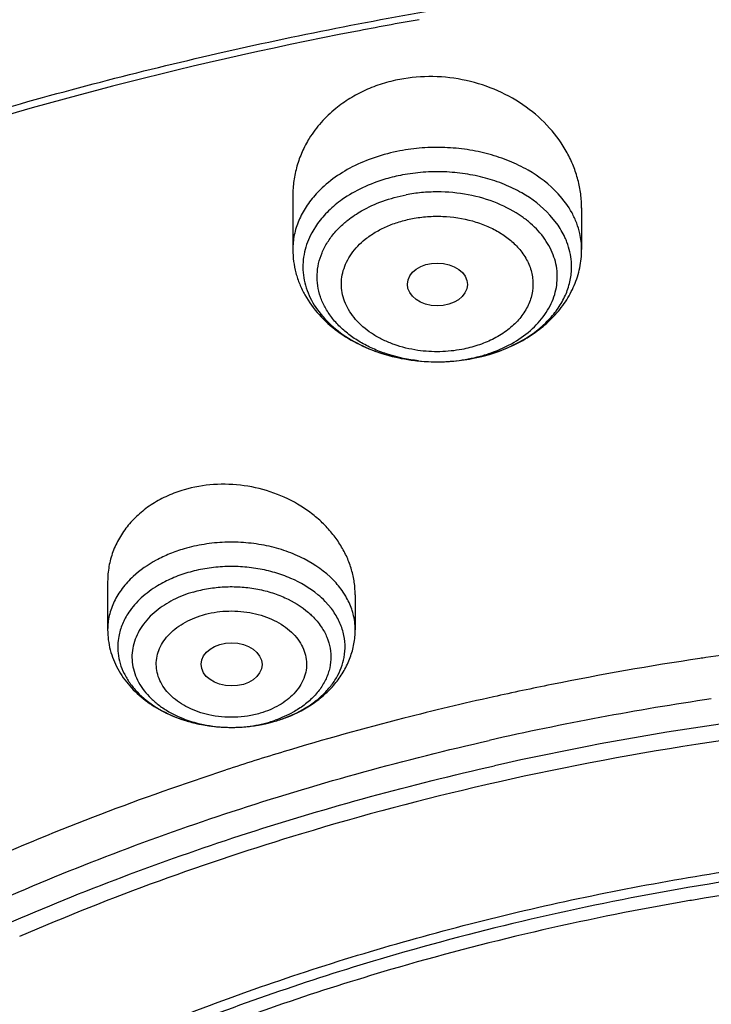
# Model space of a CAD drawing. Units: inches. Extents: x 0 to 11, y 0 to 8.5.
# Drawn here: x 4.9 to 5, y 6.6 to 6.8 of the extents above; entities that cross this region are included whole.
import ezdxf

# ---------------------------------------------------------------- set-up
doc = ezdxf.new("R2010")
doc.units = ezdxf.units.IN
doc.header["$LTSCALE"] = 0.605
doc.header["$MEASUREMENT"] = 0
doc.layers.add('ALL_ASSEMBLY_MEMBERS', color=7, linetype='CONTINUOUS')

msp = doc.modelspace()

# ---------------------------------------------------------------- linework, layer by layer
at = {"layer": 'ALL_ASSEMBLY_MEMBERS', "color": 7, "linetype": 'CONTINUOUS'}
for p, q in [((4.9540718546, 6.7261433292), (4.9540718546, 6.7145943627)), ((5.0160797286, 6.7235236849), (5.0160797286, 6.7145943627)), ((4.9593784544, 6.7201617265), (4.9581498313, 6.7182118499)), ((4.9143157251, 6.6433479893), (4.9143157251, 6.6330160285)), ((4.9674653314, 6.6404917946), (4.9674653314, 6.6330160285))]:
    msp.add_line(p, q, dxfattribs=at)
at = {"layer": 'ALL_ASSEMBLY_MEMBERS', "color": 9, "linetype": 'CONTINUOUS'}
for p, q in [((5.0107733019, 6.7201617872), (5.009264399, 6.7220106803)), ((4.9623442784, 6.6375616939), (4.9610091506, 6.6391022748))]:
    msp.add_line(p, q, dxfattribs=at)
at = {"layer": 'ALL_ASSEMBLY_MEMBERS', "color": 7, "linetype": 'CONTINUOUS'}
for centre, radius, start, end in [((5.1362496891, 5.8889949734), 0.8885698295, 100.0508360171, 100.9466775), ((5.1279706686, 5.9276014379), 0.849094062, 100.8928841491, 108.5929397419), ((4.9854091207, 6.7289810766), 0.0384453394, 280.7252986401, 284.8328788127), ((4.985058596, 6.7314633607), 0.0409536799, 270.4691164552, 272.1362278969), ((5.1410002828, 5.9636935369), 0.6705817354, 92.4815121343, 98.4233466656), ((5.1381849719, 5.982593863), 0.6514726714, 98.5395792964, 101.3812263186), ((5.1396201276, 5.9736954141), 0.6604855851, 98.4320101064, 98.5480711672), ((5.1358363815, 5.9943380929), 0.6394959198, 101.3825840032, 102.5259363622), ((5.1335339859, 6.0045266947), 0.6290504819, 102.5224866639, 104.3248812449), ((4.9416632611, 6.6429302103), 0.0307765365, 286.3175810556, 291.3084966461), ((5.1296566745, 6.0193670541), 0.6137122156, 104.3169493531, 106.8076369699), ((5.1391847931, 5.9726055473), 0.6433654219, 94.4459821079, 102.6642030414), ((4.9408877491, 6.6463710626), 0.034308546, 269.5168610942, 276.5184482116), ((5.1254847171, 6.0331975262), 0.5992662073, 106.8081604859, 108.0611748855), ((5.131059471, 6.0086859152), 0.6063803343, 102.919745313, 106.7836743448), ((5.1347431488, 5.9936215958), 0.621886947, 102.6894382127, 102.9402218012), ((5.117495473, 6.0512220087), 0.5617399151, 106.7119178045, 113.2924721321), ((5.1401739322, 5.9857274666), 0.6005481961, 96.3719245306, 99.9335789198), ((5.1403869262, 5.9833902211), 0.6000636985, 96.069673655, 99.6237294848), ((5.1358527137, 6.0099983812), 0.5758957077, 99.926659575, 106.2959847229), ((5.1353481373, 6.0113128434), 0.5716896605, 99.906474152, 106.2813869417), ((5.138661541, 5.9943507905), 0.5889689482, 99.6364979233, 99.9401181817), ((5.1247178076, 6.0494092843), 0.5349438195, 106.3357336163, 111.5172667081), ((5.1249548144, 6.0478980513), 0.5336579051, 106.3114842186, 111.4873606121)]:
    msp.add_arc(centre, radius, start, end, dxfattribs=at)
at = {"layer": 'ALL_ASSEMBLY_MEMBERS', "color": 9, "linetype": 'CONTINUOUS'}
for centre, radius, start, end in [((4.9904335904, 6.70338131), 0.0223352816, 48.9097093605, 54.8025471172), ((5.0004060461, 6.7145841657), 0.0156734168, 0.037276003, 12.677185574), ((4.9986474331, 6.7107529134), 0.0152838314, 12.6251783596, 20.8053398647), ((4.9993688092, 6.7108990588), 0.0145479621, 355.8091716804, 12.6844944256), ((4.9854580341, 6.7243470886), 0.0338071989, 280.724651623, 285.1888571591), ((4.9855028358, 6.7283623703), 0.0378188938, 280.7247703486, 285.1577664752), ((4.9858141727, 6.7230220169), 0.0324351066, 285.1949921669, 289.7619665452), ((4.9850517258, 6.726533988), 0.0360242277, 263.6097992725, 267.9593777015), ((4.9850553023, 6.7266326265), 0.036122931, 267.9592795571, 268.4991261198), ((4.9850642655, 6.7270098091), 0.036500219, 268.5005689665, 276.3624496722), ((4.9852440669, 6.7255003256), 0.0349801094, 276.343749698, 280.717484987), ((4.9471089096, 6.6255848964), 0.0193890747, 44.1999675206, 50.4535382612), ((4.9287517055, 6.6293237356), 0.0122733267, 169.4155783156, 186.3296345823), ((5.137400528, 5.9865164589), 0.6385461635, 98.4171798961, 102.7693761878), ((5.1391696216, 5.972911299), 0.6466453365, 94.4515879966, 102.6642139916), ((4.9398877367, 6.6419517711), 0.0297660179, 250.5214732519, 251.4937067185), ((4.9401098943, 6.6426198514), 0.0304700657, 251.4963112047, 253.9945632725), ((4.9417276901, 6.638266766), 0.0261062617, 286.3179400185, 289.0544493273), ((4.9403954906, 6.6436002411), 0.0314911985, 253.9869145471, 256.5551840261), ((4.9405760276, 6.644337202), 0.0322499391, 256.5476522788, 258.6095675705), ((4.9406851851, 6.6448721562), 0.0327959149, 258.6071959563, 261.3487106842), ((4.9407997709, 6.6456092598), 0.0335418679, 261.3445997491, 263.2870576591), ((4.940885674, 6.6420231468), 0.029960709, 262.310560862, 271.7602073992), ((4.9408653318, 6.6461709739), 0.0341073949, 263.2879818185, 265.9791656927), ((4.9408909693, 6.6465186142), 0.0344559772, 265.97717342, 268.5478294899), ((4.9408929008, 6.6465717339), 0.0345091288, 268.546858598, 269.51111663), ((4.9408928965, 6.6464425436), 0.0343799431, 269.5092868407, 272.3311636441), ((4.940887158, 6.6420098401), 0.0299473631, 271.7581514203, 276.5287916267), ((4.940902786, 6.6461628164), 0.0341000452, 272.3336783561, 275.2090455779), ((4.9409066835, 6.6461220124), 0.0340590559, 275.2087479967, 276.9791463756), ((4.9409402859, 6.6415753804), 0.0295096803, 276.5222209401, 281.2881670517), ((4.9409462765, 6.6458059829), 0.0337405572, 276.9776189618, 280.002012054), ((4.9412617997, 6.6399400256), 0.0278430275, 281.2980777656, 286.2705937971), ((4.9410708104, 6.6450804225), 0.0330043949, 280.0078731508, 281.613272077), ((4.9412742803, 6.6441059223), 0.0320088847, 281.6076638732, 285.2806788703), ((4.9416328461, 6.6427419913), 0.0305986774, 285.3060919397, 286.3233049178)]:
    msp.add_arc(centre, radius, start, end, dxfattribs=at)
at = {"layer": 'ALL_ASSEMBLY_MEMBERS', "color": 7, "linetype": 'CONTINUOUS'}
for centre, major_axis, ratio in [((4.9851132337, 6.7071136648), (0.0064384701, -4.68686e-05), 0.7132464392), ((4.9409252769, 6.6255748191), (0.0065310601, -2.574e-05), 0.7090555827)]:
    msp.add_ellipse(centre, major_axis=major_axis, ratio=ratio, dxfattribs=at)
for points, knots in [([(5.5130817659, 7.0291270379), (5.4988601884, 7.0349329726), (5.4698989706, 7.0458624113), (5.4254044857, 7.0600949786), (5.3797201274, 7.0722227822), (5.3330470176, 7.0821989734), (5.2855747423, 7.0899834118), (5.2213829005, 7.0974152136), (5.1403539615, 7.1010634953), (5.0433256792, 7.0964372043), (4.9479201194, 7.0828874446), (4.8557174449, 7.0606223486), (4.7682350537, 7.0299822412), (4.6869094821, 6.9914233488), (4.613091942, 6.9455204607), (4.5582933343, 6.9012313953), (4.5195739794, 6.8627759358), (4.4934366935, 6.8328637034), (4.4700400284, 6.8017119678), (4.4494945037, 6.769443736), (4.431908808, 6.7361895748), (4.4173728768, 6.7020926536), (4.405976495, 6.6673038177), (4.3991330611, 6.6378129416), (4.3953033171, 6.6140748781), (4.3925694121, 6.5903106304), (4.3917428317, 6.5723792004), (4.3917428317, 6.5604442812)], [0, 0, 0, 0, 0.032930092, 0.0663234735, 0.1001050526, 0.1342154806, 0.1685991355, 0.2031915227, 0.2727030625, 0.3422059746, 0.4111397311, 0.4789710226, 0.545222732, 0.6095016202, 0.6715260277, 0.7311519805, 0.7600810213, 0.7884309225, 0.8162308409, 0.8435209516, 0.8703519861, 0.8967834063, 0.922884658, 0.9487321036, 0.9615897363, 0.974414656, 1, 1, 1, 1]), ([(4.4416082229, 6.3406614791), (4.4423910167, 6.3512128667), (4.444920622, 6.3723334118), (4.4515538283, 6.4036906344), (4.4610016662, 6.4346815682), (4.4732296472, 6.4651728581), (4.488178292, 6.49504372), (4.5057909932, 6.5241689831), (4.5259883611, 6.552434116), (4.5486903096, 6.5797225812), (4.57380111, 6.6059260252), (4.6012179776, 6.630939368), (4.6308300493, 6.6546603926), (4.6625143234, 6.6769972971), (4.6961448721, 6.6978556222), (4.7315818987, 6.7171570648), (4.7686845362, 6.7348182516), (4.8072995406, 6.7507732081), (4.8472730265, 6.7649538158), (4.9024520597, 6.7815087896), (4.9738473174, 6.7973869847), (5.0617387721, 6.8085418301), (5.1509200864, 6.8117296118), (5.2399533189, 6.8068964142), (5.3274057067, 6.7941232495), (5.3982250132, 6.7769238093), (5.4527924691, 6.7593432553), (5.4792839885, 6.7493242825), (5.4922921401, 6.7440137268)], [0, 0, 0, 0, 0.0248055481, 0.0497914926, 0.0750505215, 0.100668616, 0.1267217509, 0.1532760953, 0.1803854863, 0.2080923475, 0.2364267654, 0.265406884, 0.2950400234, 0.3253218833, 0.3562393392, 0.3877687821, 0.4198794701, 0.4525321006, 0.4856813574, 0.5192757279, 0.5875501227, 0.6568759252, 0.7267084131, 0.796483394, 0.8656349228, 0.9336328074, 0.9670590333, 1, 1, 1, 1]), ([(4.8411387772, 6.7284435891), (4.8570677321, 6.7341721011), (4.8895459093, 6.7446958386), (4.9394557614, 6.7575661789), (4.990659476, 6.7675706121), (5.0253204754, 6.7722742967), (5.0427790776, 6.7741375552)], [0, 0, 0, 0, 0.2450784137, 0.4939099991, 0.7457999691, 1, 1, 1, 1]), ([(4.9770513822, 6.7511154257), (4.9757719818, 6.7508730193), (4.9732563031, 6.750241956), (4.9696537867, 6.7488712452), (4.9663096103, 6.747101696), (4.964269337, 6.7456608846), (4.9633135536, 6.7448857841)], [0, 0, 0, 0, 0.2565292355, 0.5095763805, 0.7575745918, 1, 1, 1, 1]), ([(5.0160794983, 6.7234907293), (5.0160805226, 6.7245081902), (5.0159478619, 6.7265547552), (5.015350891, 6.7295879784), (5.0143665822, 6.7325597096), (5.0125365189, 6.7364193048), (5.0093159138, 6.7409105628), (5.0042360562, 6.7454226559), (4.9981469513, 6.7488839416), (4.9913486046, 6.7511065161), (4.9841945123, 6.7519529142), (4.9793904316, 6.7515586023), (4.9770513822, 6.7511154257)], [0, 0, 0, 0, 0.0563925629, 0.1132858552, 0.1709042337, 0.2294341439, 0.3495333799, 0.4742702307, 0.6031956775, 0.7350247245, 0.8680522821, 1, 1, 1, 1]), ([(4.9633135536, 6.7448857841), (4.9621840304, 6.7439697879), (4.9600919551, 6.7419796375), (4.9583611173, 6.7396667821), (4.9576125931, 6.7384615193)], [0, 0, 0, 0, 0.5061739952, 1, 1, 1, 1]), ([(4.9576125931, 6.7384615193), (4.9570356905, 6.7375325992), (4.956011351, 6.7356059806), (4.9548968825, 6.7325452209), (4.954222248, 6.7293806837), (4.954072301, 6.7272325504), (4.9540721362, 6.7261606793)], [0, 0, 0, 0, 0.2531792006, 0.5033360656, 0.7518251504, 1, 1, 1, 1]), ([(4.9776109763, 6.7306027551), (4.9764098907, 6.7303751206), (4.9734864006, 6.7296743043), (4.9690791845, 6.7280306362), (4.9660571429, 6.7262964946), (4.9646817254, 6.7253240346)], [0, 0, 0, 0, 0.2608844075, 0.6405194337, 1, 1, 1, 1]), ([(4.9646817254, 6.7253240346), (4.9636433476, 6.7245898714), (4.9617212574, 6.7230126602), (4.9600824617, 6.7211381014), (4.9593784544, 6.7201617265)], [0, 0, 0, 0, 0.5137319196, 1, 1, 1, 1]), ([(4.9581498313, 6.7182118499), (4.9577944801, 6.7175573869), (4.9571759351, 6.7162166983), (4.9567488118, 6.7148027067), (4.9565897868, 6.7140935407)], [0, 0, 0, 0, 0.5060940966, 1, 1, 1, 1]), ([(4.9540718546, 6.7145943627), (4.9540718546, 6.7137482427), (4.9541849395, 6.7120547459), (4.9546846655, 6.7095579176), (4.9555027051, 6.7071370567), (4.9570048434, 6.7040365032), (4.9596024987, 6.7004675331), (4.9636373922, 6.6968831918), (4.9684167675, 6.6940390355), (4.9755924473, 6.691273381), (4.9814758881, 6.6904793419), (4.9853939103, 6.6905110514)], [0, 0, 0, 0, 0.058041156, 0.1160253812, 0.1742131637, 0.2328355483, 0.3518521636, 0.4741761645, 0.600654436, 0.7312272518, 1, 1, 1, 1]), ([(4.9565897868, 6.7140935407), (4.9564273696, 6.7133692474), (4.956210703, 6.7118975837), (4.9562309293, 6.7096652782), (4.95659379, 6.7074479964), (4.9575405352, 6.7045113382), (4.9596076133, 6.7009908605), (4.9632323003, 6.697342947), (4.9678515055, 6.6943468388), (4.9732515216, 6.692128497), (4.9791866386, 6.6907764421), (4.9833122382, 6.6904940233), (4.9853939057, 6.6905110535)], [0, 0, 0, 0, 0.0524888994, 0.1047046781, 0.1572621041, 0.21073941, 0.3221768285, 0.4420809264, 0.5712982075, 0.70894911, 0.8527940494, 1, 1, 1, 1]), ([(4.9952511476, 6.691816865), (4.9980957127, 6.6925708465), (5.0022140357, 6.6941893014), (5.007027514, 6.6973536827), (5.0101362018, 6.7001375594), (5.0126939199, 6.7033244557), (5.01461259, 6.7068579897), (5.015808004, 6.710652918), (5.0160797286, 6.71328457), (5.0160797286, 6.7145943627)], [0, 0, 0, 0, 0.2662608862, 0.3946442477, 0.5198116274, 0.642229252, 0.7625908106, 0.8814913642, 1, 1, 1, 1]), ([(4.9865851679, 6.6905381426), (4.9870882444, 6.6905569055), (4.9890838094, 6.6906681951), (4.9910715694, 6.6909257495), (4.9925405489, 6.6912040751)], [0, 0, 0, 0, 0.2518969917, 1, 1, 1, 1]), ([(4.9674652166, 6.6404751485), (4.9674656705, 6.6413840625), (4.9673315605, 6.6432159802), (4.9667376593, 6.645925986), (4.9657617626, 6.6485740804), (4.9644155528, 6.6511201967), (4.962722747, 6.6535305148), (4.9607052108, 6.655769651), (4.9583907742, 6.65780489), (4.9549286281, 6.6602271042), (4.9500380603, 6.6625723083), (4.9436611994, 6.6641481252), (4.9370961004, 6.6644000394), (4.9327812784, 6.6636556574), (4.9307207914, 6.6630521547)], [0, 0, 0, 0, 0.0552606816, 0.1112149139, 0.1681549955, 0.2263142032, 0.2858331689, 0.346776507, 0.4091337669, 0.4728022646, 0.6032296523, 0.7362452899, 0.8694624445, 1, 1, 1, 1]), ([(4.9307207914, 6.6630521548), (4.9295245685, 6.6627017892), (4.9272035597, 6.6618488743), (4.9239782329, 6.6601253227), (4.9211234, 6.6580007003), (4.9187027973, 6.6555300995), (4.9167699224, 6.6527659888), (4.9153605601, 6.6497727042), (4.9145064589, 6.6466162927), (4.9143168702, 6.6444521546), (4.9143159706, 6.6433737767)], [0, 0, 0, 0, 0.1360570034, 0.2689278524, 0.3978549722, 0.5229796531, 0.6448522663, 0.7642983266, 0.8822915295, 1, 1, 1, 1]), ([(4.9143157251, 6.6330160285), (4.9143157251, 6.6315619004), (4.9146027372, 6.6293662245), (4.9155157718, 6.6265911355), (4.9167746497, 6.6239202178), (4.9189501258, 6.6208440121), (4.9223322066, 6.6177398992), (4.9263401858, 6.6152667364), (4.9323547158, 6.6128388965), (4.9372997351, 6.61209147), (4.9405984504, 6.6120637364)], [0, 0, 0, 0, 0.117438262, 0.1763240317, 0.2355266019, 0.3553595493, 0.4778691774, 0.6038890636, 0.7335798203, 1, 1, 1, 1]), ([(4.952847128, 6.6142576394), (4.954900272, 6.6150595476), (4.9578394933, 6.6165955324), (4.9612169926, 6.6193127512), (4.9633829993, 6.6216249295), (4.9651493514, 6.6242003785), (4.9664678278, 6.6269968396), (4.9672801392, 6.6299604788), (4.9674653314, 6.6319989737), (4.9674653314, 6.6330160285)], [0, 0, 0, 0, 0.2618241907, 0.3889005735, 0.5136799323, 0.6367587515, 0.7583904609, 0.879189437, 1, 1, 1, 1]), ([(4.9447825623, 6.6122843092), (4.9452538476, 6.6123381601), (4.9471175472, 6.6125904668), (4.9489607555, 6.6129981148), (4.950310274, 6.6133933796)], [0, 0, 0, 0, 0.2522390938, 1, 1, 1, 1]), ([(4.7539006223, 6.4960298818), (4.7661552986, 6.5077453323), (4.792819407, 6.5300278487), (4.8373682067, 6.5589753907), (4.8866435285, 6.5837518076), (4.9216403557, 6.5970482461), (4.939692858, 6.6029355119)], [0, 0, 0, 0, 0.2354495318, 0.4810809096, 0.7362958074, 1, 1, 1, 1]), ([(4.8954841528, 6.5351421204), (4.9092009861, 6.5416932589), (4.9376321296, 6.5536600154), (4.9821616358, 6.5679411098), (5.028647557, 6.5786504354), (5.0604053636, 6.5832952039), (5.0764586251, 6.5849977684)], [0, 0, 0, 0, 0.2418526732, 0.4899902005, 0.7431543225, 1, 1, 1, 1])]:
    msp.add_open_spline(points, degree=3, knots=knots, dxfattribs=at)
at = {"layer": 'ALL_ASSEMBLY_MEMBERS', "color": 9, "linetype": 'CONTINUOUS'}
for points, knots in [([(4.3917429949, 6.5604442812), (4.3917431004, 6.5720184131), (4.3928192984, 6.5952301778), (4.397653791, 6.6298589671), (4.405685392, 6.6641866094), (4.4168777086, 6.6980597176), (4.4311803519, 6.7313324791), (4.448527852, 6.7638621002), (4.4688437505, 6.7955094239), (4.4920387049, 6.8261397489), (4.5180107501, 6.8556240134), (4.5466480535, 6.8838369967), (4.5778270225, 6.9106598397), (4.6114129609, 6.9359796487), (4.6472642562, 6.9596896432), (4.6983477333, 6.9892939707), (4.7528839437, 7.014931005), (4.8101058011, 7.0365321036), (4.8700529977, 7.0557161002), (4.947882981, 7.0743131636), (5.043982113, 7.0877705981), (5.125433156, 7.091529763), (5.1907780288, 7.0900184478), (5.2557036735, 7.0855020574), (5.3199111939, 7.076510009), (5.382750564, 7.0630464442), (5.4435713282, 7.0468787207), (5.4879853766, 7.0314637898), (5.5167428317, 7.0197236079)], [0, 0, 0, 0, 0.0248615923, 0.0498289754, 0.0750047735, 0.1004856438, 0.126359713, 0.1527045077, 0.1795858049, 0.2070565709, 0.2351566018, 0.2639128722, 0.2933395519, 0.3234387724, 0.354201568, 0.3856083303, 0.4502049285, 0.4833360439, 0.5169471746, 0.5853526242, 0.6549250056, 0.7250937988, 0.7602251988, 0.7952814591, 0.8648540486, 0.8992462898, 0.9332787218, 1, 1, 1, 1]), ([(4.3917433527, 6.3366230201), (4.391743079, 6.3481971054), (4.3928194429, 6.3714088437), (4.3976544047, 6.4060374165), (4.4056849085, 6.4403653994), (4.4168788547, 6.4742379552), (4.4311796343, 6.5075116062), (4.4485288208, 6.5400402657), (4.4688433099, 6.5716885361), (4.4920394914, 6.6023179336), (4.5180105108, 6.6318033082), (4.5466487281, 6.6600149685), (4.5778272662, 6.6868396532), (4.6230837805, 6.7209549653), (4.6853899281, 6.75938297), (4.7670531221, 6.7977697475), (4.8550481134, 6.8283092308), (4.9478771103, 6.8504905778), (5.0277817291, 6.8616805225), (5.0927078528, 6.8661969152), (5.1417436295, 6.8673314323), (5.1907783437, 6.8661968625), (5.2396044636, 6.8628008432), (5.2880120931, 6.8571542272), (5.3357947179, 6.8492863094), (5.3827497434, 6.8392252654), (5.4286807242, 6.8270159274), (5.4733818769, 6.8127082247), (5.5024667333, 6.8017305396), (5.5167428317, 6.7959023468)], [0, 0, 0, 0, 0.0248612256, 0.0498283007, 0.0750037793, 0.1004845376, 0.1263582542, 0.1527028454, 0.1795837001, 0.2070543586, 0.2351540566, 0.263910095, 0.2933362687, 0.3234353906, 0.3855771068, 0.4501729682, 0.516892649, 0.5852972908, 0.6548690614, 0.6899250047, 0.7250558712, 0.7601868564, 0.7952431197, 0.8301501366, 0.8648336001, 0.8992235899, 0.9332593442, 0.9668778299, 1, 1, 1, 1]), ([(4.7809577924, 5.873569262), (4.7607749663, 5.8818088662), (4.721576061, 5.8996311873), (4.6660479849, 5.930698002), (4.6232045993, 5.9599248002), (4.5915022005, 5.9850491912), (4.5620801469, 6.0108015426), (4.535097416, 6.0382710217), (4.5109174209, 6.0673045634), (4.4891476619, 6.096650646), (4.4702436538, 6.127354359), (4.4545593185, 6.1591387299), (4.4445328773, 6.1831889872), (4.4361884698, 6.2075604561), (4.4295476833, 6.2321955283), (4.4246236547, 6.2570331315), (4.421432011, 6.2820136953), (4.4199803397, 6.3070758443), (4.4202695259, 6.3321584339), (4.4223030083, 6.357200136), (4.4260730704, 6.3821397335), (4.4315693362, 6.4069169913), (4.4387816123, 6.4314703758), (4.4476886097, 6.4557421728), (4.4618891299, 6.4878627681), (4.4838959404, 6.5270761668), (4.5164438176, 6.5717002409), (4.5549921427, 6.6138194799), (4.5991597407, 6.6530339804), (4.6485187187, 6.6889793051), (4.7025924886, 6.7213213195), (4.7608632653, 6.7497575545), (4.8227744631, 6.7740198373), (4.8877342419, 6.7938802609), (4.9551217402, 6.809152154), (5.0242932946, 6.8196905696), (5.0945877982, 6.8253942095), (5.1653331369, 6.8262108829), (5.2358532281, 6.822132499), (5.3054718289, 6.813196433), (5.3735297289, 6.7994893492), (5.4393645178, 6.7811388062), (5.4818490112, 6.7657506244), (5.5025278711, 6.7573085152)], [0, 0, 0, 0, 0.0335620465, 0.0662069362, 0.0978468298, 0.1132840165, 0.1284605403, 0.1580260287, 0.1724355253, 0.1866040768, 0.2142577644, 0.2277877578, 0.2411422644, 0.2543441599, 0.2674187525, 0.2803934122, 0.2932969117, 0.3061593809, 0.319011526, 0.3318842597, 0.3448081971, 0.3578130002, 0.3709272104, 0.3841773637, 0.3975879541, 0.4249640709, 0.4532149909, 0.4824409256, 0.5126970906, 0.5439958924, 0.5763097197, 0.6095766715, 0.6437051137, 0.6785775389, 0.7140564418, 0.7499886344, 0.786209089, 0.8225457965, 0.8588246091, 0.8948717946, 0.9305174357, 0.9656130984, 1, 1, 1, 1]), ([(5.0110778811, 6.7265345355), (5.0092171071, 6.7285607191), (5.0057747863, 6.7311780678), (5.0005598204, 6.7336890669), (4.9961681807, 6.735162928), (4.9915099333, 6.7361313918), (4.9866933945, 6.7365781255), (4.9818401879, 6.7364855148), (4.9786294372, 6.7360694375), (4.9770513822, 6.7357704455)], [0, 0, 0, 0, 0.2252210385, 0.3468881145, 0.4733372313, 0.603359107, 0.7355994856, 0.8685071986, 1, 1, 1, 1]), ([(4.9770513822, 6.7357704455), (4.9752514647, 6.7354294174), (4.9717537735, 6.7345218569), (4.9654391, 6.7318995811), (4.961260717, 6.7289157996), (4.9590745029, 6.726534168)], [0, 0, 0, 0, 0.2682048761, 0.5266864149, 1, 1, 1, 1]), ([(5.009264399, 6.7220106803), (5.0075334023, 6.7238955504), (5.0043311617, 6.7263303555), (4.9994799069, 6.7286662282), (4.9953945564, 6.7300372967), (4.9910611924, 6.7309382163), (4.9865805769, 6.7313537931), (4.9820658509, 6.7312676414), (4.9790790299, 6.7308805829), (4.9776110343, 6.7306024437)], [0, 0, 0, 0, 0.2252210385, 0.3468881146, 0.4733372312, 0.603359107, 0.7355994856, 0.8685071986, 1, 1, 1, 1]), ([(4.9590745029, 6.726534168), (4.9582849463, 6.7256740358), (4.9568658031, 6.7238714387), (4.955268406, 6.7208977384), (4.9542924468, 6.7177835223), (4.9540717467, 6.7156483314), (4.9540721236, 6.7145943627)], [0, 0, 0, 0, 0.2646751096, 0.5173464941, 0.761077667, 1, 1, 1, 1]), ([(4.9688493188, 6.7229102621), (4.9702894465, 6.7237350616), (4.9734015064, 6.725143627), (4.976696069, 6.7260287772), (4.9784023888, 6.7263520713)], [0, 0, 0, 0, 0.4886522895, 1, 1, 1, 1]), ([(5.0033075571, 6.7216330437), (5.0016541777, 6.7228026016), (4.9979201173, 6.724785853), (4.991715025, 6.7265705701), (4.98618386, 6.7270766235), (4.9817132349, 6.7268683242), (4.979494628, 6.7265590165), (4.9784023888, 6.7263520713)], [0, 0, 0, 0, 0.2339794804, 0.4834699464, 0.7416763359, 0.871565643, 1, 1, 1, 1]), ([(5.0156973765, 6.7180238183), (5.0155268367, 6.7187861946), (5.0150680495, 6.7203070409), (5.0136971118, 6.7232724629), (5.0122127121, 6.725298826), (5.0110778811, 6.7265345355)], [0, 0, 0, 0, 0.239668145, 0.4852890903, 1, 1, 1, 1]), ([(4.9650378224, 6.7202150556), (4.9653235177, 6.7204646131), (4.9665240217, 6.72145756), (4.967826963, 6.7223247317), (4.9688493188, 6.7229102621)], [0, 0, 0, 0, 0.2435584361, 1, 1, 1, 1]), ([(4.9696263409, 6.716811155), (4.9703072621, 6.7173599975), (4.9717862922, 6.7183821904), (4.9742385852, 6.7196285835), (4.9769188543, 6.720602826), (4.9787950719, 6.7210689387), (4.979753375, 6.7212581091)], [0, 0, 0, 0, 0.2350723942, 0.4813851232, 0.7374522358, 1, 1, 1, 1]), ([(4.979753375, 6.7212581091), (4.9808188479, 6.7214503317), (4.9829826443, 6.7217244547), (4.9873168141, 6.7218132422), (4.9916001359, 6.7211592318), (4.9955670629, 6.7197882713), (4.9982492857, 6.7184570846), (5.0006026345, 6.7168406595), (5.0019495674, 6.7155605725), (5.0025428556, 6.7148856148)], [0, 0, 0, 0, 0.1318273928, 0.264957198, 0.5271408756, 0.6535623417, 0.7749959098, 0.8905803718, 1, 1, 1, 1]), ([(4.9810422665, 6.6907335799), (4.9788584709, 6.6909783196), (4.9756395836, 6.6916399401), (4.97161581, 6.6931309683), (4.9688562005, 6.6945010195), (4.9663721845, 6.6961170337), (4.9642031105, 6.697948701), (4.9623883362, 6.6999693161), (4.9609598162, 6.7021449346), (4.9599428552, 6.7044391914), (4.9593625197, 6.7068136069), (4.9592257827, 6.7092237071), (4.95954158, 6.711624811), (4.9602984494, 6.7139721729), (4.9614823525, 6.7162241018), (4.9630698678, 6.7183405851), (4.964346681, 6.719611337), (4.9650378224, 6.7202150556)], [0, 0, 0, 0, 0.1499189351, 0.222342462, 0.2923746586, 0.3596599311, 0.4240393281, 0.4855100062, 0.5443081604, 0.6008789139, 0.6558855203, 0.7101635176, 0.7646241045, 0.820165362, 0.8775575647, 0.9373920421, 1, 1, 1, 1]), ([(4.996780913, 6.6924971622), (4.9984365944, 6.6930931902), (5.0015486377, 6.694521081), (5.0055627388, 6.6974239398), (5.0081391922, 6.7003853961), (5.0095828822, 6.7029537737), (5.0103418173, 6.7049225759), (5.0107877813, 6.7069406142), (5.0109110632, 6.7089828941), (5.0107103049, 6.711021809), (5.0100107175, 6.7137323353), (5.0082977495, 6.7170094448), (5.0062683498, 6.7192066998), (5.0051133992, 6.7202148485)], [0, 0, 0, 0, 0.1463831352, 0.2829273817, 0.4092938373, 0.469187657, 0.5272990519, 0.5841723701, 0.6404369373, 0.6967878113, 0.7538964466, 0.8724699004, 1, 1, 1, 1]), ([(5.0129346452, 6.7161816399), (5.0128035457, 6.716527606), (5.0122181009, 6.7179226405), (5.0114408392, 6.7192349445), (5.0107733019, 6.7201617872)], [0, 0, 0, 0, 0.2446612512, 1, 1, 1, 1]), ([(4.9808925275, 6.6929729504), (4.979176804, 6.6932249689), (4.9766600695, 6.6938362429), (4.9735386081, 6.6951281571), (4.9707745909, 6.6966379678), (4.9683857063, 6.6985452723), (4.9665586626, 6.7007929747), (4.9655328463, 6.7025579581), (4.9648393258, 6.7044058091), (4.9644923846, 6.7063056557), (4.9645035317, 6.7082224718), (4.9648668413, 6.7101204696), (4.9655797765, 6.7119648861), (4.9670012387, 6.7143566534), (4.9685029395, 6.7159056604), (4.9696263409, 6.716811155)], [0, 0, 0, 0, 0.1496174812, 0.2215796574, 0.2910059891, 0.4210089148, 0.4818420694, 0.5401077957, 0.5963522133, 0.6512913341, 0.7057995706, 0.7607874212, 0.81711284, 0.8755098536, 1, 1, 1, 1]), ([(5.0025428556, 6.7148856148), (5.003204095, 6.7141333521), (5.004347801, 6.7125323785), (5.005254711, 6.7102696411), (5.0055987058, 6.7084287086), (5.0056923223, 6.7065860564), (5.0053377717, 6.7042515261), (5.0041697382, 6.7015853873), (5.0026566246, 6.6995782102), (5.0011607991, 6.6981169647), (4.9994224408, 6.6967181697), (4.9979567636, 6.6958391686), (4.9969270353, 6.6953290212)], [0, 0, 0, 0, 0.1255142089, 0.2442548285, 0.3021344038, 0.3595679734, 0.4748725676, 0.594264393, 0.7207227101, 0.7872328995, 0.8559885702, 1, 1, 1, 1]), ([(4.9953916362, 6.691859215), (4.9978942058, 6.6925379287), (5.0025789604, 6.6943415106), (5.0076131478, 6.6978968713), (5.0106373313, 6.7013075091), (5.0123285371, 6.7040121688), (5.0134497514, 6.7068701222), (5.0138050249, 6.7088526774), (5.0138778727, 6.7098359149)], [0, 0, 0, 0, 0.2839547591, 0.5445568623, 0.665733227, 0.7811816138, 0.8920311789, 1, 1, 1, 1]), ([(4.9969270353, 6.6953290212), (4.9959149314, 6.6948276053), (4.9937744137, 6.6939688897), (4.9915440544, 6.6933930283), (4.9903982082, 6.6931668367)], [0, 0, 0, 0, 0.4916305069, 1, 1, 1, 1]), ([(4.9903982082, 6.6931668367), (4.9888368012, 6.6928851424), (4.9864506076, 6.6926400242), (4.983267561, 6.6926933245), (4.9816790559, 6.6928574191), (4.9808925275, 6.6929729504)], [0, 0, 0, 0, 0.4987726341, 0.7500914295, 1, 1, 1, 1]), ([(4.9627910506, 6.6436592669), (4.9609884271, 6.6455146727), (4.9576450428, 6.6478527338), (4.9526258977, 6.6499750046), (4.9484216748, 6.651130714), (4.9440072004, 6.6517679947), (4.9395018497, 6.6518725769), (4.9350382599, 6.6514362003), (4.932130639, 6.6507897901), (4.9307207914, 6.6503768553)], [0, 0, 0, 0, 0.2267700273, 0.3496225827, 0.4771482807, 0.6077429636, 0.7397038314, 0.8712187429, 1, 1, 1, 1]), ([(4.9307207914, 6.6503768553), (4.9296664666, 6.6500680507), (4.9276164069, 6.6493547962), (4.9238395592, 6.6475825914), (4.9212806222, 6.6458129047), (4.9198073431, 6.6444553877)], [0, 0, 0, 0, 0.2635374239, 0.5194350526, 1, 1, 1, 1]), ([(4.9315481933, 6.6452734469), (4.9303891889, 6.6449339427), (4.928151486, 6.6441314948), (4.9260315358, 6.6430523097), (4.9250358207, 6.6424513668)], [0, 0, 0, 0, 0.5094277838, 1, 1, 1, 1]), ([(4.9594540058, 6.6405359773), (4.9577119599, 6.6419782982), (4.9546653918, 6.6437641985), (4.9502185255, 6.6453524416), (4.9465786747, 6.6461851736), (4.942802465, 6.6466047734), (4.9389777672, 6.6466056504), (4.9352015211, 6.6461827428), (4.9327425677, 6.6456231095), (4.9315482353, 6.6452732976)], [0, 0, 0, 0, 0.2312949483, 0.354985134, 0.4824040481, 0.6121522924, 0.7427817678, 0.8727258568, 1, 1, 1, 1]), ([(4.9198073431, 6.6444553877), (4.9189512633, 6.6436665741), (4.9174064896, 6.6419896946), (4.9156456622, 6.6391501535), (4.9145607978, 6.6361317515), (4.9143163886, 6.6340432634), (4.9143160639, 6.6330160284)], [0, 0, 0, 0, 0.2678034921, 0.521288914, 0.7636800241, 1, 1, 1, 1]), ([(4.965442445, 6.6402071184), (4.9652635078, 6.6405125833), (4.9644880871, 6.6417420568), (4.9635568299, 6.642871065), (4.9627910506, 6.6436592669)], [0, 0, 0, 0, 0.2436514069, 1, 1, 1, 1]), ([(4.9250358207, 6.6424513668), (4.9237852641, 6.6416966197), (4.9214973197, 6.6400178754), (4.9196152392, 6.6378814723), (4.9188567625, 6.6367563937)], [0, 0, 0, 0, 0.518419553, 1, 1, 1, 1]), ([(4.9327183626, 6.641113652), (4.9312309381, 6.6406779955), (4.9284150257, 6.639582097), (4.9258578415, 6.6379569775), (4.9247330366, 6.6370363552)], [0, 0, 0, 0, 0.5160463889, 1, 1, 1, 1]), ([(4.9327183626, 6.641113652), (4.9337821083, 6.6414252159), (4.9359740312, 6.6419209275), (4.939340351, 6.6422877575), (4.9427482097, 6.6422699911), (4.9461069339, 6.6418720729), (4.9493356519, 6.6411005555), (4.9532609613, 6.6396424916), (4.9559347738, 6.6380114082), (4.9574467842, 6.6366995862)], [0, 0, 0, 0, 0.1275283029, 0.2578425368, 0.3888139472, 0.5187556973, 0.6461751336, 0.7696919704, 1, 1, 1, 1]), ([(4.9670197746, 6.6364403836), (4.9669347618, 6.6367643688), (4.9665415352, 6.6380707326), (4.9659623923, 6.6393195127), (4.965442445, 6.6402071184)], [0, 0, 0, 0, 0.2456322598, 1, 1, 1, 1]), ([(4.9188567625, 6.6367563937), (4.9183205771, 6.6359610486), (4.9174075716, 6.6343007396), (4.9168557618, 6.632484793), (4.9166872054, 6.6315781505)], [0, 0, 0, 0, 0.5098396537, 1, 1, 1, 1]), ([(4.9247330366, 6.6370363552), (4.9235730909, 6.6360869712), (4.9220241194, 6.6344651567), (4.9205791834, 6.6319602896), (4.9198621531, 6.630032807), (4.9195108541, 6.6280514179), (4.9195325451, 6.6260536269), (4.9199230286, 6.6240762403), (4.9206792572, 6.6221569185), (4.9217805852, 6.6203280651), (4.9232072117, 6.6186200152), (4.9249353517, 6.617062915), (4.9276480725, 6.6151815804), (4.9316245305, 6.61337117), (4.9350819094, 6.6125746322), (4.9368768256, 6.612331848)], [0, 0, 0, 0, 0.1238935074, 0.1820257174, 0.2381554348, 0.2929890011, 0.3474142408, 0.4023467956, 0.4586596961, 0.5170636901, 0.5780553465, 0.641936673, 0.7087488668, 0.8502912815, 1, 1, 1, 1]), ([(4.9347158947, 6.6361748976), (4.9355205527, 6.6364026231), (4.9371725438, 6.6367736378), (4.9405511014, 6.6371567624), (4.943975662, 6.6369500728), (4.9472411225, 6.6361733791), (4.9495178099, 6.6353317664), (4.9515794185, 6.6342449852), (4.953374112, 6.6329377161), (4.9548580511, 6.6314425043), (4.9559887974, 6.6297919348), (4.956737789, 6.6280282804), (4.9570746475, 6.6261954533), (4.9569931954, 6.6243465049), (4.956489211, 6.6225354917), (4.9555884554, 6.6208113791), (4.9547624444, 6.6197763582), (4.9542989769, 6.6192860661)], [0, 0, 0, 0, 0.0715177951, 0.1444465548, 0.2903644628, 0.3617907515, 0.4310098963, 0.4973740698, 0.5604782917, 0.6201730551, 0.6766643599, 0.7305646998, 0.7828382705, 0.8347114511, 0.8874810548, 0.9423010875, 1, 1, 1, 1]), ([(4.9574467842, 6.6366995862), (4.9577143406, 6.6364674539), (4.9587230563, 6.6355383141), (4.9596163597, 6.6344808343), (4.9601828949, 6.6336360432)], [0, 0, 0, 0, 0.2582927535, 1, 1, 1, 1]), ([(4.9648938114, 6.6324707442), (4.9646570952, 6.6333728743), (4.9639698204, 6.6351691986), (4.9629380991, 6.6367887186), (4.9623442784, 6.6375616939)], [0, 0, 0, 0, 0.4889724866, 1, 1, 1, 1]), ([(4.9360207806, 6.6147570459), (4.9345055341, 6.6150972679), (4.9323138068, 6.6158426355), (4.929724565, 6.6173377292), (4.9280728486, 6.6186320469), (4.9267150286, 6.6200924935), (4.9256851239, 6.6216880615), (4.925007909, 6.6233819634), (4.9247083583, 6.6251348809), (4.9247906691, 6.6269008162), (4.9252588401, 6.628632844), (4.926091287, 6.6302887086), (4.9272664296, 6.6318304801), (4.928755466, 6.6332244493), (4.9305278801, 6.6344351639), (4.9325364824, 6.6354340287), (4.9339737803, 6.6359510924), (4.9347158947, 6.6361748976)], [0, 0, 0, 0, 0.1439116487, 0.2118033631, 0.2764042734, 0.3376288578, 0.3957529719, 0.4514022236, 0.505525657, 0.5592938539, 0.6139378653, 0.6705622938, 0.7299764506, 0.7926565249, 0.858781369, 0.9281700885, 1, 1, 1, 1]), ([(4.9674649926, 6.6330160285), (4.9674651742, 6.6335903592), (4.9673904506, 6.6347450852), (4.9671667589, 6.6358802233), (4.9670197746, 6.6364403836)], [0, 0, 0, 0, 0.497922416, 1, 1, 1, 1]), ([(4.9601828949, 6.6336360432), (4.9606555447, 6.6329312497), (4.9614582881, 6.6314584786), (4.9621648279, 6.6290774652), (4.9623239848, 6.6266410904), (4.9619289199, 6.6242195092), (4.9609925947, 6.6218829047), (4.959806635, 6.6200779819), (4.9586348412, 6.6187330067), (4.9572797573, 6.6174223346), (4.9561301329, 6.616555799), (4.9553176882, 6.6160298625)], [0, 0, 0, 0, 0.1239347164, 0.243074222, 0.3599630846, 0.4774709995, 0.5984061497, 0.7249323902, 0.7908521139, 0.8586546266, 1, 1, 1, 1]), ([(4.9650938511, 6.6270718608), (4.9652591167, 6.6279608026), (4.9653972251, 6.6297844619), (4.9651242196, 6.6315926541), (4.9648938114, 6.6324707442)], [0, 0, 0, 0, 0.4989949276, 1, 1, 1, 1]), ([(4.9165531962, 6.627970621), (4.9166357823, 6.627228789), (4.9169420884, 6.6257389816), (4.9177944675, 6.6235867751), (4.91903035, 6.6215342913), (4.9212028489, 6.6189204232), (4.9247897756, 6.6160988574), (4.928155629, 6.6145283729), (4.9299621523, 6.6138893658)], [0, 0, 0, 0, 0.1095181739, 0.2217677409, 0.3381131689, 0.4595410967, 0.7188431104, 1, 1, 1, 1]), ([(4.9502328632, 6.6133767203), (4.9512014614, 6.6136604174), (4.953084217, 6.6143152416), (4.9557430874, 6.6155635824), (4.9581528735, 6.6170487651), (4.9602688115, 6.6187453972), (4.9620566601, 6.6206244821), (4.9634834314, 6.6226582472), (4.9645265298, 6.6248097623), (4.9649536874, 6.6263179387), (4.9650938511, 6.6270718608)], [0, 0, 0, 0, 0.1426661468, 0.2811962709, 0.4144249376, 0.5418491114, 0.6635167033, 0.7798368293, 0.8916048187, 1, 1, 1, 1]), ([(4.9542989769, 6.6192860661), (4.9538483037, 6.6188093089), (4.9528425076, 6.6179044799), (4.9511127402, 6.616756676), (4.9491673432, 6.6158050667), (4.94778032, 6.6153090557), (4.9470651618, 6.6150933799)], [0, 0, 0, 0, 0.2329282352, 0.478126514, 0.7347908597, 1, 1, 1, 1]), ([(4.9553176882, 6.6160298625), (4.9549350338, 6.615782151), (4.9533249954, 6.6148154505), (4.9515939168, 6.6140549685), (4.9502505113, 6.6135908989)], [0, 0, 0, 0, 0.2428351709, 1, 1, 1, 1]), ([(4.9470651618, 6.6150933799), (4.9461827988, 6.6148436631), (4.944367908, 6.6144458353), (4.9406643957, 6.614086099), (4.9378383318, 6.6143489467), (4.9360207806, 6.6147570459)], [0, 0, 0, 0, 0.2468289114, 0.4985992354, 1, 1, 1, 1]), ([(4.8602029948, 6.5602386963), (4.870627787, 6.5656394171), (4.8975747609, 6.5784283927), (4.9428616222, 6.5954988039), (4.9782025932, 6.6051737167), (4.9962644178, 6.6092698623)], [0, 0, 0, 0, 0.2429619348, 0.6167375668, 1, 1, 1, 1]), ([(4.8625934396, 6.5556827635), (4.8729397256, 6.5609841938), (4.8996654477, 6.5735370031), (4.9445356517, 6.5902955711), (4.9795253726, 6.5997998038), (4.9974011294, 6.6038248318)], [0, 0, 0, 0, 0.2430776792, 0.616875786, 1, 1, 1, 1])]:
    msp.add_open_spline(points, degree=3, knots=knots, dxfattribs=at)

doc.saveas('drawing.dxf')
